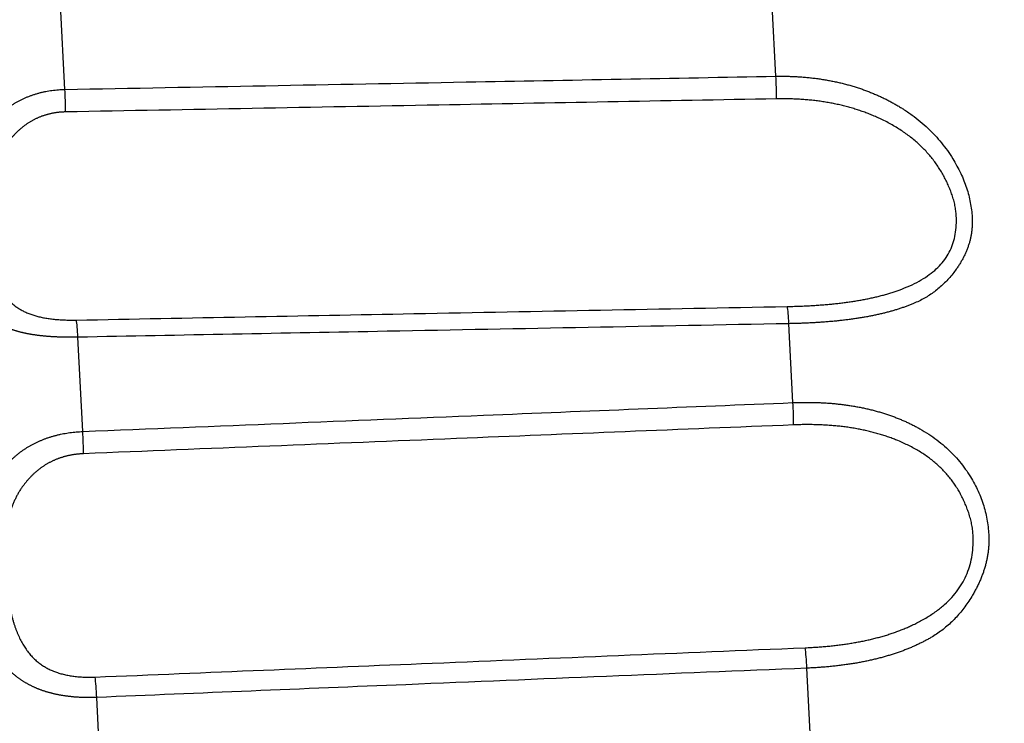
# Model space of a CAD drawing. Units: millimetres. Extents: x 0 to 12075, y 8925 to 17464.
# Drawn here: x 911 to 920, y 12333 to 12339 of the extents above; entities that cross this region are included whole.
import ezdxf

# ---------------------------------------------------------------- set-up
doc = ezdxf.new("R2010")
doc.units = ezdxf.units.MM
doc.header["$LTSCALE"] = 50
doc.layers.add('Dimension', color=3, linetype='Continuous')
doc.styles.get("Standard").update_dxf_attribs({"font": 'ARIsoP1.shx'})
doc.dimstyles.new('0DP', dxfattribs={"dimscale": 20, "dimtxt": 2.5, "dimasz": 1.5, "dimexe": 1.5, "dimexo": 1, "dimgap": 1, "dimtad": 1, "dimdec": 0, "dimzin": 0, "dimdsep": 46, "dimtxsty": 'Standard', "dimcen": 0, "dimclrd": 256, "dimclre": 256, "dimclrt": 256, "dimadec": 0, "dimazin": 0, "dimtfac": 1, "dimtdec": 4, "dimtofl": 0, "dimtmove": 0, "dimatfit": 3, "dimfxl": 1, "dimtolj": 1, "dimtzin": 0, "dimlwd": -1, "dimlwe": -1, "dimarcsym": 0})

# ---------------------------------------------------------------- blocks, each defined once
blk = doc.blocks.new('*D892')
at = {"layer": 'Defpoints', "color": 0}
for p in [(1070.6841, 13118.5531), (660.6603, 12332.632), (1070.6841, 12300.136)]:
    blk.add_point(p, dxfattribs=at)
at = {"layer": 'Dimension'}
for p, q in [((660.6603, 12352.632), (660.6603, 13148.5531)), ((1070.6841, 12320.136), (1070.6841, 13148.5531)), ((690.6603, 13118.5531), (1040.6841, 13118.5531))]:
    blk.add_line(p, q, dxfattribs=at)
for points in [[(690.6603, 13123.5531), (690.6603, 13113.5531), (660.6603, 13118.5531)], [(1040.6841, 13113.5531), (1040.6841, 13123.5531), (1070.6841, 13118.5531)]]:
    blk.add_solid(points, dxfattribs=at)
at = {"layer": 'Dimension', "lineweight": 18, "insert": (865.6722, 13163.3968), "char_height": 45, "attachment_point": 5}
blk.add_mtext('\\A1;410 (30-80kW) ', dxfattribs=at)

msp = doc.modelspace()

# ---------------------------------------------------------------- linework, layer by layer
for p, q in [((911.8188, 12338.8539), (911.7795, 12339.6026)), ((918.1178, 12338.9705), (918.085, 12339.597)), ((918.2692, 12336.0806), (918.2326, 12336.7795)), ((911.9775, 12335.8248), (911.9337, 12336.6599)), ((918.4304, 12333.0059), (918.3925, 12333.7294)), ((912.1462, 12332.6058), (912.1009, 12333.4704))]:
    msp.add_line(p, q)
for centre, major_axis, ratio, start_param, end_param in [((918.1022, 12338.8516), (0.0046, -0.25), 0.080715, 1.238401, 2.064843), ((911.8031, 12338.736), (-0.0046, 0.25), 0.0807, 4.377936, 5.202109), ((918.2146, 12336.7066), (-0.0048, 0.25), 0.081054, 5.006464, 5.832907), ((911.9158, 12336.5861), (0.0048, -0.25), 0.081011, 1.869196, 2.69337), ((918.2505, 12336.0225), (0.0101, -0.2498), 0.086742, 0.975743, 1.802186), ((911.9587, 12335.7677), (-0.0101, 0.2498), 0.086715, 4.115279, 4.939452), ((918.3711, 12333.7206), (-0.0103, 0.2498), 0.086858, 4.743797, 5.570239), ((912.0796, 12333.4606), (0.0103, -0.2498), 0.086821, 1.60653, 2.430703)]:
    msp.add_ellipse(centre, major_axis=major_axis, ratio=ratio, start_param=start_param, end_param=end_param)
for points, knots in [([(911.8188, 12338.8539), (913.0036, 12338.8758), (914.1885, 12338.8978), (916.2881, 12338.9366), (917.203, 12338.9535), (918.1178, 12338.9705)], [0, 0, 0, 0, 0.564302, 0.564302, 1, 1, 1, 1]), ([(918.1178, 12338.9705), (918.1256, 12338.9706), (918.1413, 12338.9708), (918.1646, 12338.9709), (918.1879, 12338.9708), (918.211, 12338.9705), (918.234, 12338.9699), (918.2568, 12338.9692), (918.2796, 12338.9683), (918.3021, 12338.9671), (918.3246, 12338.9658), (918.3469, 12338.9642), (918.369, 12338.9624), (918.391, 12338.9605), (918.4129, 12338.9583), (918.4346, 12338.956), (918.4562, 12338.9535), (918.4777, 12338.9507), (918.499, 12338.9478), (918.5201, 12338.9447), (918.5411, 12338.9414), (918.562, 12338.9379), (918.5827, 12338.9342), (918.6033, 12338.9303), (918.6237, 12338.9263), (918.644, 12338.9221), (918.6641, 12338.9177), (918.6841, 12338.9131), (918.7039, 12338.9083), (918.7236, 12338.9034), (918.7432, 12338.8983), (918.7625, 12338.893), (918.7818, 12338.8876), (918.8009, 12338.882), (918.8198, 12338.8762), (918.8386, 12338.8702), (918.8572, 12338.8641), (918.8757, 12338.8578), (918.894, 12338.8514), (918.9122, 12338.8448), (918.9302, 12338.838), (918.9481, 12338.8311), (918.9659, 12338.824), (918.9834, 12338.8168), (919.0009, 12338.8094), (919.0182, 12338.8018), (919.0353, 12338.7941), (919.0523, 12338.7863), (919.0691, 12338.7783), (919.0858, 12338.7702), (919.1023, 12338.7619), (919.1187, 12338.7534), (919.135, 12338.7449), (919.1511, 12338.7361), (919.167, 12338.7273), (919.1828, 12338.7183), (919.1985, 12338.7091), (919.214, 12338.6999), (919.2293, 12338.6904), (919.2665, 12338.6671), (919.3235, 12338.6284), (919.3971, 12338.5711), (919.4652, 12338.5108), (919.5279, 12338.4474), (919.5853, 12338.3813), (919.6376, 12338.3125), (919.6832, 12338.2439), (919.7224, 12338.1765), (919.7555, 12338.1114), (919.7838, 12338.0463), (919.8075, 12337.9813), (919.8265, 12337.9164), (919.8411, 12337.8514), (919.8513, 12337.7866), (919.8561, 12337.7331), (919.8576, 12337.6912), (919.8573, 12337.6605), (919.8557, 12337.6302), (919.8527, 12337.6), (919.8485, 12337.5702), (919.8428, 12337.5405), (919.8359, 12337.5111), (919.8275, 12337.4819), (919.8178, 12337.4529), (919.8067, 12337.424), (919.7942, 12337.3954), (919.7802, 12337.3668), (919.7648, 12337.3384), (919.748, 12337.3101), (919.7296, 12337.2818), (919.706, 12337.2483), (919.6767, 12337.2105), (919.6412, 12337.1695), (919.6037, 12337.1313), (919.5643, 12337.0956), (919.523, 12337.0626), (919.4796, 12337.0323), (919.4342, 12337.0047), (919.3868, 12336.9796), (919.3443, 12336.9606), (919.308, 12336.946), (919.2784, 12336.9347), (919.2482, 12336.9239), (919.2173, 12336.9135), (919.1858, 12336.9035), (919.1536, 12336.8939), (919.1207, 12336.8847), (919.0872, 12336.8759), (919.0531, 12336.8676), (919.0183, 12336.8596), (918.9828, 12336.852), (918.9466, 12336.8448), (918.9098, 12336.838), (918.8724, 12336.8316), (918.8342, 12336.8256), (918.7955, 12336.82), (918.756, 12336.8147), (918.7159, 12336.8098), (918.6751, 12336.8053), (918.6337, 12336.8011), (918.5916, 12336.7974), (918.5489, 12336.7939), (918.5056, 12336.7908), (918.4616, 12336.7881), (918.417, 12336.7857), (918.3718, 12336.7836), (918.3259, 12336.7819), (918.2795, 12336.7805), (918.2483, 12336.7798), (918.2326, 12336.7795)], [0, 0, 0, 0, 0.004937, 0.009848, 0.014733, 0.019592, 0.024426, 0.029234, 0.034018, 0.038776, 0.043509, 0.048218, 0.052903, 0.057563, 0.062199, 0.066812, 0.071401, 0.075966, 0.080509, 0.085028, 0.089525, 0.094, 0.098452, 0.102882, 0.107291, 0.111678, 0.116043, 0.120388, 0.124712, 0.129015, 0.133298, 0.137561, 0.141804, 0.146028, 0.150232, 0.154418, 0.158584, 0.162732, 0.166862, 0.170974, 0.175069, 0.179146, 0.183206, 0.187249, 0.191276, 0.195286, 0.199281, 0.20326, 0.207223, 0.211172, 0.215106, 0.219025, 0.222931, 0.226822, 0.2307, 0.234565, 0.238417, 0.242257, 0.246085, 0.2499, 0.270222, 0.289925, 0.309086, 0.327787, 0.346118, 0.364173, 0.38205, 0.397791, 0.413073, 0.427983, 0.442616, 0.457072, 0.471457, 0.485875, 0.500434, 0.507474, 0.514537, 0.521642, 0.528807, 0.53605, 0.543388, 0.550838, 0.558416, 0.566136, 0.574013, 0.582061, 0.590292, 0.598718, 0.607349, 0.616196, 0.625269, 0.639759, 0.654004, 0.668035, 0.681883, 0.695579, 0.709159, 0.722658, 0.736111, 0.749557, 0.757204, 0.764899, 0.772647, 0.78045, 0.78831, 0.79623, 0.804212, 0.812259, 0.820373, 0.828557, 0.836812, 0.845141, 0.853546, 0.86203, 0.870593, 0.87924, 0.887971, 0.896788, 0.905693, 0.914689, 0.923777, 0.932959, 0.942236, 0.951611, 0.961084, 0.970659, 0.980335, 0.990115, 1, 1, 1, 1]), ([(911.9337, 12336.6599), (911.9292, 12336.6598), (911.9201, 12336.6597), (911.9065, 12336.6595), (911.8929, 12336.6593), (911.8794, 12336.6592), (911.866, 12336.6592), (911.8526, 12336.6592), (911.8392, 12336.6593), (911.8259, 12336.6595), (911.8127, 12336.6597), (911.7995, 12336.6599), (911.7864, 12336.6603), (911.7734, 12336.6607), (911.7604, 12336.6611), (911.7475, 12336.6616), (911.7347, 12336.6622), (911.7219, 12336.6629), (911.7093, 12336.6636), (911.6967, 12336.6644), (911.6841, 12336.6653), (911.6717, 12336.6662), (911.6594, 12336.6672), (911.6471, 12336.6683), (911.6349, 12336.6694), (911.6228, 12336.6706), (911.6108, 12336.6719), (911.5989, 12336.6733), (911.587, 12336.6747), (911.5753, 12336.6762), (911.5637, 12336.6778), (911.5521, 12336.6795), (911.5407, 12336.6812), (911.5293, 12336.683), (911.518, 12336.6849), (911.5069, 12336.6869), (911.4958, 12336.6889), (911.4848, 12336.691), (911.474, 12336.6932), (911.4632, 12336.6955), (911.4525, 12336.6979), (911.442, 12336.7003), (911.4315, 12336.7029), (911.4211, 12336.7055), (911.4109, 12336.7082), (911.4007, 12336.7109), (911.3907, 12336.7138), (911.3807, 12336.7167), (911.3709, 12336.7198), (911.3612, 12336.7229), (911.3515, 12336.7261), (911.342, 12336.7294), (911.3326, 12336.7327), (911.3233, 12336.7362), (911.3141, 12336.7397), (911.305, 12336.7434), (911.296, 12336.7471), (911.2871, 12336.7509), (911.2783, 12336.7548), (911.2696, 12336.7588), (911.261, 12336.7628), (911.2525, 12336.767), (911.2441, 12336.7713), (911.2359, 12336.7756), (911.2277, 12336.78), (911.2196, 12336.7846), (911.2117, 12336.7892), (911.2038, 12336.7939), (911.1961, 12336.7987), (911.1884, 12336.8036), (911.1809, 12336.8086), (911.1734, 12336.8136), (911.166, 12336.8188), (911.1588, 12336.8241), (911.1516, 12336.8294), (911.1446, 12336.8349), (911.1098, 12336.8626), (911.0552, 12336.9164), (910.9951, 12337.0074), (910.9517, 12337.1109), (910.9213, 12337.2278), (910.9012, 12337.3588), (910.8896, 12337.5018), (910.8856, 12337.6512), (910.8908, 12337.8032), (910.9071, 12337.9549), (910.9373, 12338.1062), (910.985, 12338.2563), (911.034, 12338.3601), (911.0697, 12338.4218), (911.0834, 12338.4441), (911.0976, 12338.4659), (911.1123, 12338.4873), (911.1276, 12338.5082), (911.1433, 12338.5286), (911.1596, 12338.5485), (911.1764, 12338.5679), (911.1937, 12338.5868), (911.2116, 12338.6051), (911.23, 12338.6229), (911.2489, 12338.6401), (911.2684, 12338.6568), (911.2883, 12338.6729), (911.3089, 12338.6884), (911.3299, 12338.7033), (911.3515, 12338.7175), (911.3736, 12338.7312), (911.3962, 12338.7442), (911.4193, 12338.7565), (911.4429, 12338.7682), (911.467, 12338.7792), (911.4915, 12338.7895), (911.5166, 12338.7991), (911.5421, 12338.808), (911.568, 12338.8161), (911.5944, 12338.8235), (911.6212, 12338.8301), (911.6484, 12338.836), (911.676, 12338.841), (911.7039, 12338.8453), (911.7322, 12338.8487), (911.7608, 12338.8513), (911.7897, 12338.8532), (911.809, 12338.8536), (911.8188, 12338.8539)], [0, 0, 0, 0, 0.003643, 0.007271, 0.010883, 0.01448, 0.018063, 0.021631, 0.025186, 0.028726, 0.032252, 0.035766, 0.039266, 0.042754, 0.046229, 0.049691, 0.053142, 0.056582, 0.06001, 0.063427, 0.066834, 0.07023, 0.073616, 0.076992, 0.080359, 0.083716, 0.087065, 0.090406, 0.093738, 0.097063, 0.100379, 0.103689, 0.106992, 0.110288, 0.113578, 0.116862, 0.120141, 0.123414, 0.126683, 0.129947, 0.133207, 0.136462, 0.139715, 0.142964, 0.14621, 0.149453, 0.152695, 0.155934, 0.159172, 0.162408, 0.165644, 0.168879, 0.172114, 0.175349, 0.178584, 0.18182, 0.185057, 0.188295, 0.191535, 0.194777, 0.198022, 0.201269, 0.204519, 0.207772, 0.211029, 0.21429, 0.217555, 0.220824, 0.224098, 0.227378, 0.230662, 0.233953, 0.237249, 0.240552, 0.243861, 0.247177, 0.2505, 0.293742, 0.335185, 0.375616, 0.415899, 0.456928, 0.499568, 0.542358, 0.583536, 0.623984, 0.66461, 0.706291, 0.749823, 0.756919, 0.763985, 0.771022, 0.778035, 0.785025, 0.791996, 0.79895, 0.805892, 0.812824, 0.819748, 0.826669, 0.83359, 0.840513, 0.847442, 0.85438, 0.861331, 0.868297, 0.875282, 0.88229, 0.889323, 0.896385, 0.903478, 0.910607, 0.917774, 0.924983, 0.932236, 0.939536, 0.946887, 0.954292, 0.961753, 0.969273, 0.976855, 0.984502, 0.992216, 1, 1, 1, 1]), ([(918.1228, 12338.7704), (917.1262, 12338.752), (916.1296, 12338.7337), (914.0299, 12338.695), (912.9268, 12338.6746), (911.8237, 12338.6543)], [0, 0, 0, 0, 0.474626, 0.474626, 1, 1, 1, 1]), ([(918.2191, 12336.9319), (918.2275, 12336.932), (918.2441, 12336.9324), (918.2689, 12336.933), (918.2936, 12336.9337), (918.3182, 12336.9346), (918.3426, 12336.9355), (918.3668, 12336.9365), (918.3909, 12336.9377), (918.4149, 12336.9389), (918.4386, 12336.9403), (918.4623, 12336.9417), (918.4857, 12336.9433), (918.509, 12336.9449), (918.5322, 12336.9467), (918.5552, 12336.9485), (918.5781, 12336.9505), (918.6008, 12336.9526), (918.6233, 12336.9548), (918.6457, 12336.9571), (918.668, 12336.9596), (918.6901, 12336.9621), (918.712, 12336.9648), (918.7338, 12336.9676), (918.7554, 12336.9705), (918.7769, 12336.9735), (918.7982, 12336.9767), (918.8194, 12336.98), (918.8404, 12336.9834), (918.8613, 12336.987), (918.882, 12336.9907), (918.9026, 12336.9945), (918.923, 12336.9985), (918.9432, 12337.0027), (918.9633, 12337.0069), (918.9833, 12337.0114), (919.0031, 12337.016), (919.0227, 12337.0207), (919.0422, 12337.0256), (919.0616, 12337.0307), (919.0808, 12337.0359), (919.0998, 12337.0413), (919.1187, 12337.0469), (919.1374, 12337.0527), (919.156, 12337.0586), (919.1745, 12337.0648), (919.1928, 12337.0711), (919.2365, 12337.0868), (919.3026, 12337.1134), (919.3861, 12337.1546), (919.4602, 12337.1999), (919.5249, 12337.2496), (919.5803, 12337.3039), (919.6264, 12337.3631), (919.6632, 12337.4273), (919.6907, 12337.4967), (919.7089, 12337.5712), (919.7178, 12337.6511), (919.7178, 12337.7141), (919.7147, 12337.7576), (919.7122, 12337.78), (919.7088, 12337.8027), (919.7045, 12337.8256), (919.6994, 12337.8487), (919.6933, 12337.872), (919.6864, 12337.8956), (919.6762, 12337.9263), (919.6624, 12337.9638), (919.6441, 12338.0077), (919.6239, 12338.0507), (919.602, 12338.0928), (919.5782, 12338.1339), (919.5526, 12338.174), (919.5251, 12338.2131), (919.4958, 12338.251), (919.4646, 12338.2879), (919.4316, 12338.3236), (919.3967, 12338.3581), (919.36, 12338.3914), (919.3213, 12338.4235), (919.2808, 12338.4544), (919.2384, 12338.4841), (919.1941, 12338.5126), (919.1479, 12338.5399), (919.0998, 12338.5659), (919.0534, 12338.5889), (919.0092, 12338.6091), (918.9677, 12338.6268), (918.9256, 12338.6435), (918.883, 12338.6591), (918.8399, 12338.6736), (918.7961, 12338.6871), (918.7518, 12338.6996), (918.7069, 12338.7111), (918.6614, 12338.7215), (918.6154, 12338.7309), (918.5688, 12338.7393), (918.5215, 12338.7468), (918.4737, 12338.7532), (918.4253, 12338.7586), (918.3763, 12338.763), (918.3268, 12338.7665), (918.2766, 12338.769), (918.2259, 12338.7705), (918.1745, 12338.771), (918.1401, 12338.7706), (918.1228, 12338.7704)], [0, 0, 0, 0, 0.005932, 0.011833, 0.017703, 0.023543, 0.029353, 0.035133, 0.040885, 0.04661, 0.052306, 0.057976, 0.063619, 0.069237, 0.07483, 0.080399, 0.085943, 0.091465, 0.096964, 0.102441, 0.107897, 0.113332, 0.118748, 0.124144, 0.129523, 0.134883, 0.140226, 0.145553, 0.150865, 0.156161, 0.161444, 0.166713, 0.17197, 0.177214, 0.182448, 0.187671, 0.192885, 0.19809, 0.203286, 0.208476, 0.213659, 0.218836, 0.224009, 0.229177, 0.234342, 0.239505, 0.244666, 0.249825, 0.276855, 0.302488, 0.326867, 0.350157, 0.372546, 0.394248, 0.415495, 0.436536, 0.457627, 0.479021, 0.500962, 0.506624, 0.512323, 0.518067, 0.523863, 0.529719, 0.535642, 0.54164, 0.547719, 0.559213, 0.570608, 0.581928, 0.593197, 0.604441, 0.615685, 0.626953, 0.638272, 0.649667, 0.66116, 0.672776, 0.684539, 0.696469, 0.708588, 0.720917, 0.733475, 0.746279, 0.759347, 0.772694, 0.783464, 0.794256, 0.805078, 0.815937, 0.826839, 0.837792, 0.848802, 0.859876, 0.87102, 0.882241, 0.893546, 0.90494, 0.916429, 0.92802, 0.939718, 0.951528, 0.963456, 0.975507, 0.987687, 1, 1, 1, 1]), ([(911.8237, 12338.6543), (911.8195, 12338.6542), (911.8113, 12338.654), (911.799, 12338.6534), (911.7867, 12338.6526), (911.7745, 12338.6516), (911.7625, 12338.6504), (911.7504, 12338.649), (911.7385, 12338.6474), (911.7267, 12338.6455), (911.7149, 12338.6435), (911.7032, 12338.6412), (911.6916, 12338.6388), (911.6801, 12338.6361), (911.6686, 12338.6332), (911.6573, 12338.6301), (911.646, 12338.6268), (911.6348, 12338.6232), (911.6237, 12338.6195), (911.6126, 12338.6155), (911.6017, 12338.6114), (911.5908, 12338.607), (911.58, 12338.6024), (911.5693, 12338.5976), (911.5587, 12338.5925), (911.5481, 12338.5873), (911.5376, 12338.5818), (911.5273, 12338.5761), (911.517, 12338.5702), (911.5068, 12338.5641), (911.4966, 12338.5577), (911.4866, 12338.5512), (911.4766, 12338.5444), (911.4667, 12338.5374), (911.4569, 12338.5301), (911.4472, 12338.5227), (911.4376, 12338.515), (911.4281, 12338.5071), (911.4186, 12338.4989), (911.4093, 12338.4906), (911.4, 12338.482), (911.3908, 12338.4732), (911.3817, 12338.4641), (911.3727, 12338.4549), (911.3637, 12338.4454), (911.3549, 12338.4356), (911.3461, 12338.4257), (911.3375, 12338.4155), (911.3289, 12338.4051), (911.3204, 12338.3944), (911.312, 12338.3835), (911.3037, 12338.3724), (911.2955, 12338.3611), (911.2874, 12338.3495), (911.2763, 12338.3332), (911.2626, 12338.3118), (911.2471, 12338.2848), (911.2325, 12338.2567), (911.2189, 12338.2276), (911.2062, 12338.1973), (911.1945, 12338.1661), (911.1838, 12338.1337), (911.1741, 12338.1003), (911.1654, 12338.0659), (911.1576, 12338.0305), (911.1509, 12337.9941), (911.1451, 12337.9568), (911.1404, 12337.9186), (911.1367, 12337.8795), (911.134, 12337.8395), (911.1323, 12337.7988), (911.1317, 12337.758), (911.1319, 12337.7176), (911.1324, 12337.6784), (911.1335, 12337.6401), (911.1351, 12337.6029), (911.1371, 12337.5667), (911.1397, 12337.5315), (911.1426, 12337.4974), (911.1461, 12337.4643), (911.15, 12337.4322), (911.1543, 12337.4012), (911.1591, 12337.3712), (911.1644, 12337.3422), (911.1701, 12337.3142), (911.1762, 12337.2872), (911.1828, 12337.2612), (911.1898, 12337.2362), (911.1972, 12337.212), (911.205, 12337.1889), (911.2133, 12337.1666), (911.222, 12337.1453), (911.2311, 12337.1248), (911.2406, 12337.1052), (911.2506, 12337.0864), (911.2609, 12337.0685), (911.2717, 12337.0513), (911.2828, 12337.035), (911.2944, 12337.0194), (911.3063, 12337.0045), (911.3187, 12336.9904), (911.3315, 12336.9769), (911.3446, 12336.9642), (911.3582, 12336.952), (911.3721, 12336.9406), (911.3865, 12336.9297), (911.4012, 12336.9195), (911.4164, 12336.9098), (911.4319, 12336.9007), (911.4478, 12336.8921), (911.4641, 12336.884), (911.4808, 12336.8765), (911.4979, 12336.8694), (911.5154, 12336.8629), (911.5332, 12336.8567), (911.5515, 12336.851), (911.5701, 12336.8458), (911.5891, 12336.841), (911.6085, 12336.8365), (911.6283, 12336.8325), (911.6485, 12336.8288), (911.669, 12336.8255), (911.69, 12336.8226), (911.7113, 12336.82), (911.733, 12336.8178), (911.7551, 12336.8159), (911.7776, 12336.8143), (911.8004, 12336.813), (911.8236, 12336.8121), (911.8473, 12336.8115), (911.8713, 12336.8112), (911.8956, 12336.8111), (911.912, 12336.8114), (911.9203, 12336.8115)], [0, 0, 0, 0, 0.004235, 0.008444, 0.012628, 0.016788, 0.020926, 0.025043, 0.029141, 0.033221, 0.037285, 0.041334, 0.04537, 0.049395, 0.05341, 0.057416, 0.061416, 0.06541, 0.069401, 0.073391, 0.07738, 0.081371, 0.085365, 0.089364, 0.093369, 0.097382, 0.101405, 0.10544, 0.109487, 0.113548, 0.117626, 0.121721, 0.125835, 0.129969, 0.134126, 0.138306, 0.142511, 0.146743, 0.151002, 0.15529, 0.159608, 0.163958, 0.168342, 0.172759, 0.177211, 0.1817, 0.186227, 0.190793, 0.195399, 0.200045, 0.204734, 0.209466, 0.214241, 0.219062, 0.223929, 0.23438, 0.244976, 0.255735, 0.266677, 0.277817, 0.289173, 0.30076, 0.312592, 0.324684, 0.337048, 0.349696, 0.36264, 0.375889, 0.389455, 0.403345, 0.417568, 0.432132, 0.446381, 0.46039, 0.474161, 0.487695, 0.500993, 0.514058, 0.526891, 0.539495, 0.55187, 0.56402, 0.575946, 0.587651, 0.599138, 0.610408, 0.621465, 0.632312, 0.642952, 0.653389, 0.663625, 0.673664, 0.683512, 0.693171, 0.702646, 0.711942, 0.721063, 0.730016, 0.738806, 0.747439, 0.75592, 0.764257, 0.772457, 0.780526, 0.788472, 0.796304, 0.80403, 0.811658, 0.819198, 0.826658, 0.834049, 0.84138, 0.848662, 0.855905, 0.86312, 0.870317, 0.877507, 0.884701, 0.891909, 0.899143, 0.906413, 0.913729, 0.921102, 0.928541, 0.936057, 0.943659, 0.951356, 0.959156, 0.967069, 0.975102, 0.983264, 0.991561, 1, 1, 1, 1]), ([(911.9203, 12336.8115), (912.9168, 12336.8305), (913.9133, 12336.8496), (916.0129, 12336.8897), (917.116, 12336.9108), (918.2191, 12336.9319)], [0, 0, 0, 0, 0.474626, 0.474626, 1, 1, 1, 1]), ([(918.2326, 12336.7795), (917.0468, 12336.757), (915.8611, 12336.7345), (913.7614, 12336.6946), (912.8476, 12336.6773), (911.9337, 12336.6599)], [0, 0, 0, 0, 0.564754, 0.564754, 1, 1, 1, 1]), ([(911.9775, 12335.8248), (913.161, 12335.8729), (914.3445, 12335.9211), (916.4417, 12336.0063), (917.3555, 12336.0435), (918.2692, 12336.0806)], [0, 0, 0, 0, 0.564302, 0.564302, 1, 1, 1, 1]), ([(918.2692, 12336.0806), (918.2771, 12336.0809), (918.2927, 12336.0815), (918.316, 12336.0821), (918.3393, 12336.0826), (918.3623, 12336.0829), (918.3853, 12336.083), (918.4081, 12336.083), (918.4308, 12336.0827), (918.4533, 12336.0823), (918.4757, 12336.0817), (918.498, 12336.0809), (918.5201, 12336.0799), (918.5421, 12336.0788), (918.5639, 12336.0775), (918.5856, 12336.076), (918.6071, 12336.0743), (918.6285, 12336.0725), (918.6498, 12336.0705), (918.6709, 12336.0683), (918.6918, 12336.0659), (918.7127, 12336.0634), (918.7333, 12336.0607), (918.7538, 12336.0578), (918.7742, 12336.0548), (918.7944, 12336.0516), (918.8145, 12336.0482), (918.8344, 12336.0447), (918.8542, 12336.041), (918.8738, 12336.0371), (918.8933, 12336.0331), (918.9126, 12336.0289), (918.9318, 12336.0245), (918.9508, 12336.02), (918.9697, 12336.0153), (918.9884, 12336.0105), (919.007, 12336.0055), (919.0254, 12336.0004), (919.0437, 12335.9951), (919.0618, 12335.9896), (919.0798, 12335.984), (919.0976, 12335.9783), (919.1153, 12335.9724), (919.1328, 12335.9663), (919.1502, 12335.9601), (919.1674, 12335.9537), (919.1845, 12335.9472), (919.2014, 12335.9405), (919.2182, 12335.9337), (919.2348, 12335.9267), (919.2513, 12335.9196), (919.2676, 12335.9124), (919.2838, 12335.905), (919.2998, 12335.8974), (919.3157, 12335.8897), (919.3314, 12335.8819), (919.347, 12335.8739), (919.3625, 12335.8658), (919.3778, 12335.8576), (919.4148, 12335.8371), (919.4716, 12335.8028), (919.5449, 12335.7513), (919.6127, 12335.6961), (919.6752, 12335.6375), (919.7324, 12335.5754), (919.7845, 12335.5099), (919.83, 12335.4437), (919.8691, 12335.378), (919.9021, 12335.3138), (919.9304, 12335.2488), (919.9541, 12335.183), (919.9733, 12335.1164), (919.988, 12335.049), (919.9983, 12334.9808), (920.0033, 12334.9239), (920.005, 12334.8787), (920.0048, 12334.8454), (920.0034, 12334.8121), (920.0006, 12334.7789), (919.9965, 12334.7456), (919.9911, 12334.7123), (919.9843, 12334.679), (919.9762, 12334.6457), (919.9667, 12334.6123), (919.9558, 12334.5788), (919.9435, 12334.5453), (919.9299, 12334.5117), (919.9147, 12334.478), (919.8982, 12334.4442), (919.8801, 12334.4103), (919.8569, 12334.3697), (919.828, 12334.3237), (919.793, 12334.2734), (919.756, 12334.2259), (919.7171, 12334.1812), (919.6762, 12334.1392), (919.6333, 12334.1001), (919.5883, 12334.0638), (919.5413, 12334.0304), (919.4993, 12334.0043), (919.4632, 12333.984), (919.4339, 12333.9682), (919.4039, 12333.9529), (919.3732, 12333.9381), (919.3419, 12333.9238), (919.31, 12333.9099), (919.2773, 12333.8966), (919.2441, 12333.8837), (919.2101, 12333.8713), (919.1755, 12333.8594), (919.1402, 12333.848), (919.1043, 12333.8372), (919.0677, 12333.8268), (919.0304, 12333.8168), (918.9924, 12333.8074), (918.9538, 12333.7986), (918.9145, 12333.7902), (918.8746, 12333.7823), (918.8339, 12333.7749), (918.7927, 12333.768), (918.7507, 12333.7617), (918.7082, 12333.7558), (918.6649, 12333.7505), (918.6211, 12333.7457), (918.5766, 12333.7413), (918.5314, 12333.7376), (918.4857, 12333.7343), (918.4393, 12333.7315), (918.4081, 12333.7301), (918.3925, 12333.7294)], [0, 0, 0, 0, 0.004937, 0.009848, 0.014733, 0.019592, 0.024426, 0.029234, 0.034018, 0.038776, 0.043509, 0.048218, 0.052903, 0.057563, 0.062199, 0.066812, 0.071401, 0.075966, 0.080509, 0.085028, 0.089525, 0.094, 0.098452, 0.102882, 0.107291, 0.111678, 0.116043, 0.120388, 0.124712, 0.129015, 0.133298, 0.137561, 0.141804, 0.146028, 0.150232, 0.154418, 0.158584, 0.162732, 0.166862, 0.170974, 0.175069, 0.179146, 0.183206, 0.187249, 0.191276, 0.195286, 0.199281, 0.20326, 0.207223, 0.211172, 0.215106, 0.219025, 0.222931, 0.226822, 0.2307, 0.234565, 0.238417, 0.242257, 0.246085, 0.2499, 0.270222, 0.289925, 0.309086, 0.327787, 0.346118, 0.364173, 0.38205, 0.397791, 0.413073, 0.427983, 0.442616, 0.457072, 0.471457, 0.485875, 0.500434, 0.507474, 0.514537, 0.521642, 0.528807, 0.53605, 0.543388, 0.550838, 0.558416, 0.566136, 0.574013, 0.582061, 0.590292, 0.598718, 0.607349, 0.616196, 0.625269, 0.639759, 0.654004, 0.668035, 0.681883, 0.695579, 0.709159, 0.722658, 0.736111, 0.749557, 0.757204, 0.764899, 0.772647, 0.78045, 0.78831, 0.79623, 0.804212, 0.812259, 0.820373, 0.828557, 0.836812, 0.845141, 0.853546, 0.86203, 0.870593, 0.87924, 0.887971, 0.896788, 0.905693, 0.914689, 0.923777, 0.932959, 0.942236, 0.951611, 0.961084, 0.970659, 0.980335, 0.990115, 1, 1, 1, 1]), ([(912.1009, 12333.4704), (912.0963, 12333.4702), (912.0873, 12333.4698), (912.0737, 12333.4694), (912.0601, 12333.4691), (912.0466, 12333.4689), (912.0332, 12333.4688), (912.0198, 12333.4688), (912.0064, 12333.4689), (911.9931, 12333.4692), (911.9799, 12333.4695), (911.9667, 12333.47), (911.9536, 12333.4705), (911.9405, 12333.4712), (911.9276, 12333.472), (911.9146, 12333.4729), (911.9018, 12333.4739), (911.889, 12333.4751), (911.8763, 12333.4763), (911.8637, 12333.4776), (911.8511, 12333.4791), (911.8387, 12333.4807), (911.8263, 12333.4824), (911.814, 12333.4842), (911.8017, 12333.4861), (911.7896, 12333.4881), (911.7775, 12333.4902), (911.7656, 12333.4925), (911.7537, 12333.4948), (911.7419, 12333.4973), (911.7302, 12333.4999), (911.7186, 12333.5026), (911.7071, 12333.5054), (911.6957, 12333.5083), (911.6844, 12333.5113), (911.6731, 12333.5144), (911.662, 12333.5177), (911.651, 12333.521), (911.64, 12333.5245), (911.6292, 12333.5281), (911.6185, 12333.5318), (911.6078, 12333.5356), (911.5973, 12333.5395), (911.5869, 12333.5436), (911.5765, 12333.5477), (911.5663, 12333.5519), (911.5562, 12333.5563), (911.5461, 12333.5608), (911.5362, 12333.5654), (911.5264, 12333.57), (911.5167, 12333.5748), (911.5071, 12333.5798), (911.4976, 12333.5848), (911.4882, 12333.5899), (911.4789, 12333.5951), (911.4697, 12333.6005), (911.4606, 12333.606), (911.4516, 12333.6115), (911.4427, 12333.6172), (911.4339, 12333.623), (911.4252, 12333.6289), (911.4167, 12333.6349), (911.4082, 12333.641), (911.3998, 12333.6472), (911.3916, 12333.6535), (911.3834, 12333.66), (911.3753, 12333.6665), (911.3674, 12333.6732), (911.3595, 12333.6799), (911.3518, 12333.6868), (911.3441, 12333.6938), (911.3365, 12333.7008), (911.3291, 12333.708), (911.3217, 12333.7153), (911.3145, 12333.7227), (911.3073, 12333.7302), (911.272, 12333.7683), (911.2163, 12333.8408), (911.1549, 12333.9578), (911.1103, 12334.0848), (911.0789, 12334.2219), (911.0578, 12334.3695), (911.0456, 12334.5252), (911.0411, 12334.6835), (911.0462, 12334.8396), (911.0625, 12334.9907), (911.0929, 12335.1371), (911.1411, 12335.2786), (911.1904, 12335.3745), (911.2264, 12335.4311), (911.2402, 12335.4516), (911.2546, 12335.4715), (911.2694, 12335.491), (911.2847, 12335.51), (911.3005, 12335.5285), (911.3169, 12335.5466), (911.3338, 12335.5641), (911.3512, 12335.5811), (911.3692, 12335.5977), (911.3877, 12335.6137), (911.4067, 12335.6292), (911.4262, 12335.6442), (911.4463, 12335.6586), (911.4669, 12335.6725), (911.488, 12335.6858), (911.5097, 12335.6986), (911.5318, 12335.7108), (911.5545, 12335.7225), (911.5777, 12335.7336), (911.6014, 12335.744), (911.6255, 12335.7539), (911.6501, 12335.7632), (911.6752, 12335.7719), (911.7008, 12335.7799), (911.7268, 12335.7874), (911.7532, 12335.7942), (911.78, 12335.8003), (911.8072, 12335.8059), (911.8348, 12335.8107), (911.8627, 12335.8149), (911.891, 12335.8184), (911.9196, 12335.8213), (911.9485, 12335.8235), (911.9678, 12335.8244), (911.9775, 12335.8248)], [0, 0, 0, 0, 0.003643, 0.007271, 0.010883, 0.01448, 0.018063, 0.021631, 0.025186, 0.028726, 0.032252, 0.035766, 0.039266, 0.042754, 0.046229, 0.049691, 0.053142, 0.056582, 0.06001, 0.063427, 0.066834, 0.07023, 0.073616, 0.076992, 0.080359, 0.083716, 0.087065, 0.090406, 0.093738, 0.097063, 0.100379, 0.103689, 0.106992, 0.110288, 0.113578, 0.116862, 0.120141, 0.123414, 0.126683, 0.129947, 0.133207, 0.136462, 0.139715, 0.142964, 0.14621, 0.149453, 0.152695, 0.155934, 0.159172, 0.162408, 0.165644, 0.168879, 0.172114, 0.175349, 0.178584, 0.18182, 0.185057, 0.188295, 0.191535, 0.194777, 0.198022, 0.201269, 0.204519, 0.207772, 0.211029, 0.21429, 0.217555, 0.220824, 0.224098, 0.227378, 0.230662, 0.233953, 0.237249, 0.240552, 0.243861, 0.247177, 0.2505, 0.293742, 0.335185, 0.375616, 0.415899, 0.456928, 0.499568, 0.542358, 0.583536, 0.623984, 0.66461, 0.706291, 0.749823, 0.756919, 0.763985, 0.771022, 0.778035, 0.785025, 0.791996, 0.79895, 0.805892, 0.812824, 0.819748, 0.826669, 0.83359, 0.840513, 0.847442, 0.85438, 0.861331, 0.868297, 0.875282, 0.88229, 0.889323, 0.896385, 0.903478, 0.910607, 0.917774, 0.924983, 0.932236, 0.939536, 0.946887, 0.954292, 0.961753, 0.969273, 0.976855, 0.984502, 0.992216, 1, 1, 1, 1]), ([(918.2741, 12335.8832), (917.2787, 12335.8428), (916.2832, 12335.8025), (914.186, 12335.7174), (913.0841, 12335.6727), (911.9823, 12335.628)], [0, 0, 0, 0, 0.474626, 0.474626, 1, 1, 1, 1]), ([(918.3775, 12333.9102), (918.3858, 12333.9105), (918.4024, 12333.9113), (918.4272, 12333.9125), (918.4519, 12333.9139), (918.4764, 12333.9155), (918.5008, 12333.9172), (918.525, 12333.9191), (918.549, 12333.9211), (918.5729, 12333.9232), (918.5966, 12333.9255), (918.6202, 12333.928), (918.6436, 12333.9306), (918.6669, 12333.9334), (918.69, 12333.9363), (918.7129, 12333.9394), (918.7357, 12333.9426), (918.7584, 12333.946), (918.7808, 12333.9495), (918.8032, 12333.9532), (918.8253, 12333.9571), (918.8474, 12333.9611), (918.8692, 12333.9653), (918.8909, 12333.9697), (918.9125, 12333.9742), (918.9339, 12333.9789), (918.9551, 12333.9837), (918.9762, 12333.9888), (918.9971, 12333.994), (919.0179, 12333.9994), (919.0385, 12334.0049), (919.059, 12334.0107), (919.0793, 12334.0166), (919.0994, 12334.0227), (919.1194, 12334.029), (919.1393, 12334.0355), (919.1589, 12334.0422), (919.1785, 12334.0491), (919.1979, 12334.0562), (919.2171, 12334.0635), (919.2362, 12334.071), (919.2551, 12334.0786), (919.2739, 12334.0865), (919.2925, 12334.0947), (919.3109, 12334.103), (919.3292, 12334.1115), (919.3474, 12334.1203), (919.3908, 12334.142), (919.4564, 12334.1781), (919.5392, 12334.2326), (919.6126, 12334.2911), (919.6767, 12334.3537), (919.7315, 12334.4205), (919.7769, 12334.4917), (919.8131, 12334.5672), (919.84, 12334.6471), (919.8577, 12334.7313), (919.8662, 12334.8195), (919.8659, 12334.8878), (919.8627, 12334.9344), (919.8601, 12334.9583), (919.8566, 12334.9823), (919.8523, 12335.0064), (919.8471, 12335.0306), (919.841, 12335.0549), (919.834, 12335.0793), (919.8238, 12335.111), (919.8099, 12335.1494), (919.7915, 12335.1939), (919.7714, 12335.2372), (919.7494, 12335.2791), (919.7257, 12335.3198), (919.7001, 12335.359), (919.6727, 12335.3969), (919.6435, 12335.4334), (919.6124, 12335.4686), (919.5795, 12335.5023), (919.5447, 12335.5347), (919.5081, 12335.5656), (919.4695, 12335.5952), (919.4292, 12335.6234), (919.3869, 12335.6503), (919.3428, 12335.6758), (919.2967, 12335.6999), (919.2488, 12335.7228), (919.2025, 12335.7428), (919.1585, 12335.7602), (919.1171, 12335.7754), (919.0752, 12335.7894), (919.0328, 12335.8025), (918.9897, 12335.8146), (918.9461, 12335.8256), (918.9019, 12335.8357), (918.8571, 12335.8449), (918.8118, 12335.8531), (918.7658, 12335.8603), (918.7193, 12335.8666), (918.6722, 12335.8721), (918.6245, 12335.8766), (918.5762, 12335.8802), (918.5273, 12335.8829), (918.4778, 12335.8847), (918.4277, 12335.8857), (918.377, 12335.8858), (918.3258, 12335.885), (918.2914, 12335.8838), (918.2741, 12335.8832)], [0, 0, 0, 0, 0.005932, 0.011833, 0.017703, 0.023543, 0.029353, 0.035133, 0.040885, 0.04661, 0.052306, 0.057976, 0.063619, 0.069237, 0.07483, 0.080399, 0.085943, 0.091465, 0.096964, 0.102441, 0.107897, 0.113332, 0.118748, 0.124144, 0.129523, 0.134883, 0.140226, 0.145553, 0.150865, 0.156161, 0.161444, 0.166713, 0.17197, 0.177214, 0.182448, 0.187671, 0.192885, 0.19809, 0.203286, 0.208476, 0.213659, 0.218836, 0.224009, 0.229177, 0.234342, 0.239505, 0.244666, 0.249825, 0.276855, 0.302488, 0.326867, 0.350157, 0.372546, 0.394248, 0.415495, 0.436536, 0.457627, 0.479021, 0.500962, 0.506624, 0.512323, 0.518067, 0.523863, 0.529719, 0.535642, 0.54164, 0.547719, 0.559213, 0.570608, 0.581928, 0.593197, 0.604441, 0.615685, 0.626953, 0.638272, 0.649667, 0.66116, 0.672776, 0.684539, 0.696469, 0.708588, 0.720917, 0.733475, 0.746279, 0.759347, 0.772694, 0.783464, 0.794256, 0.805078, 0.815937, 0.826839, 0.837792, 0.848802, 0.859876, 0.87102, 0.882241, 0.893546, 0.90494, 0.916429, 0.92802, 0.939718, 0.951528, 0.963456, 0.975507, 0.987687, 1, 1, 1, 1]), ([(911.9823, 12335.628), (911.9781, 12335.6278), (911.9699, 12335.6274), (911.9576, 12335.6266), (911.9453, 12335.6256), (911.9332, 12335.6244), (911.9211, 12335.6231), (911.9091, 12335.6216), (911.8972, 12335.6198), (911.8853, 12335.6179), (911.8736, 12335.6159), (911.8619, 12335.6136), (911.8503, 12335.6112), (911.8387, 12335.6085), (911.8273, 12335.6057), (911.8159, 12335.6027), (911.8046, 12335.5995), (911.7934, 12335.5961), (911.7823, 12335.5925), (911.7712, 12335.5888), (911.7603, 12335.5848), (911.7494, 12335.5807), (911.7386, 12335.5764), (911.7279, 12335.5718), (911.7172, 12335.5671), (911.7067, 12335.5622), (911.6962, 12335.5571), (911.6858, 12335.5517), (911.6755, 12335.5462), (911.6652, 12335.5405), (911.6551, 12335.5346), (911.645, 12335.5285), (911.635, 12335.5222), (911.6251, 12335.5156), (911.6153, 12335.5089), (911.6056, 12335.5019), (911.5959, 12335.4948), (911.5863, 12335.4874), (911.5769, 12335.4798), (911.5675, 12335.472), (911.5581, 12335.464), (911.5489, 12335.4558), (911.5398, 12335.4473), (911.5307, 12335.4387), (911.5218, 12335.4298), (911.5129, 12335.4206), (911.5041, 12335.4113), (911.4954, 12335.4017), (911.4868, 12335.3919), (911.4783, 12335.3819), (911.4699, 12335.3716), (911.4615, 12335.3611), (911.4533, 12335.3504), (911.4451, 12335.3394), (911.434, 12335.324), (911.4203, 12335.3036), (911.4047, 12335.2779), (911.39, 12335.251), (911.3763, 12335.223), (911.3636, 12335.1938), (911.3519, 12335.1635), (911.3411, 12335.132), (911.3314, 12335.0993), (911.3226, 12335.0655), (911.3148, 12335.0305), (911.3081, 12334.9943), (911.3023, 12334.957), (911.2976, 12334.9185), (911.2939, 12334.8789), (911.2913, 12334.8382), (911.2896, 12334.7965), (911.2891, 12334.7543), (911.2894, 12334.7123), (911.29, 12334.6712), (911.2912, 12334.6308), (911.2929, 12334.5912), (911.2951, 12334.5525), (911.2978, 12334.5146), (911.3009, 12334.4775), (911.3045, 12334.4414), (911.3086, 12334.4061), (911.3131, 12334.3717), (911.3181, 12334.3382), (911.3235, 12334.3056), (911.3294, 12334.2739), (911.3358, 12334.2431), (911.3425, 12334.2132), (911.3497, 12334.1843), (911.3573, 12334.1562), (911.3654, 12334.1291), (911.3739, 12334.1028), (911.3828, 12334.0774), (911.3921, 12334.0529), (911.4018, 12334.0293), (911.412, 12334.0065), (911.4225, 12333.9846), (911.4335, 12333.9635), (911.4448, 12333.9432), (911.4566, 12333.9238), (911.4688, 12333.9051), (911.4813, 12333.8872), (911.4943, 12333.8701), (911.5076, 12333.8537), (911.5214, 12333.8381), (911.5355, 12333.8232), (911.55, 12333.809), (911.5649, 12333.7956), (911.5802, 12333.7828), (911.5959, 12333.7706), (911.612, 12333.7592), (911.6284, 12333.7483), (911.6453, 12333.7381), (911.6625, 12333.7286), (911.6801, 12333.7196), (911.6981, 12333.7112), (911.7164, 12333.7034), (911.7352, 12333.6961), (911.7543, 12333.6894), (911.7738, 12333.6833), (911.7936, 12333.6777), (911.8139, 12333.6726), (911.8345, 12333.6681), (911.8555, 12333.664), (911.8769, 12333.6605), (911.8986, 12333.6574), (911.9208, 12333.6549), (911.9432, 12333.6528), (911.9661, 12333.6512), (911.9894, 12333.6501), (912.013, 12333.6495), (912.037, 12333.6493), (912.0613, 12333.6496), (912.0777, 12333.6502), (912.0859, 12333.6504)], [0, 0, 0, 0, 0.004235, 0.008444, 0.012628, 0.016788, 0.020926, 0.025043, 0.029141, 0.033221, 0.037285, 0.041334, 0.04537, 0.049395, 0.05341, 0.057416, 0.061416, 0.06541, 0.069401, 0.073391, 0.07738, 0.081371, 0.085365, 0.089364, 0.093369, 0.097382, 0.101405, 0.10544, 0.109487, 0.113548, 0.117626, 0.121721, 0.125835, 0.129969, 0.134126, 0.138306, 0.142511, 0.146743, 0.151002, 0.15529, 0.159608, 0.163958, 0.168342, 0.172759, 0.177211, 0.1817, 0.186227, 0.190793, 0.195399, 0.200045, 0.204734, 0.209466, 0.214241, 0.219062, 0.223929, 0.23438, 0.244976, 0.255735, 0.266677, 0.277817, 0.289173, 0.30076, 0.312592, 0.324684, 0.337048, 0.349696, 0.36264, 0.375889, 0.389455, 0.403345, 0.417568, 0.432132, 0.446381, 0.46039, 0.474161, 0.487695, 0.500993, 0.514058, 0.526891, 0.539495, 0.55187, 0.56402, 0.575946, 0.587651, 0.599138, 0.610408, 0.621465, 0.632312, 0.642952, 0.653389, 0.663625, 0.673664, 0.683512, 0.693171, 0.702646, 0.711942, 0.721063, 0.730016, 0.738806, 0.747439, 0.75592, 0.764257, 0.772457, 0.780526, 0.788472, 0.796304, 0.80403, 0.811658, 0.819198, 0.826658, 0.834049, 0.84138, 0.848662, 0.855905, 0.86312, 0.870317, 0.877507, 0.884701, 0.891909, 0.899143, 0.906413, 0.913729, 0.921102, 0.928541, 0.936057, 0.943659, 0.951356, 0.959156, 0.967069, 0.975102, 0.983264, 0.991561, 1, 1, 1, 1]), ([(912.0859, 12333.6504), (913.0813, 12333.6915), (914.0767, 12333.7326), (916.1739, 12333.8192), (917.2757, 12333.8647), (918.3775, 12333.9102)], [0, 0, 0, 0, 0.474626, 0.474626, 1, 1, 1, 1]), ([(918.3925, 12333.7294), (917.2081, 12333.6806), (916.0237, 12333.6319), (913.9265, 12333.5455), (913.0137, 12333.508), (912.1009, 12333.4704)], [0, 0, 0, 0, 0.564754, 0.564754, 1, 1, 1, 1])]:
    msp.add_open_spline(points, degree=3, knots=knots)

# ---------------------------------------------------------------- dimensions: what is measured, and where the dimension line sits
at = {"layer": 'Dimension', "lineweight": 18}
dim = msp.add_linear_dim(base=(1070.6841, 13118.5531, -565.375), p1=(660.6603, 12332.632), p2=(1070.6841, 12300.136), text='<> (30-80kW) ', dimstyle='0DP', override={"dimtxt": 2.25, "dimlfac": 1}, dxfattribs=at)
dim.commit()
dim.dimension.update_dxf_attribs({"geometry": '*D892', "text_midpoint": (865.6722, 13118.5531, -565.375), "dimtype": 160})

doc.saveas('drawing.dxf')
